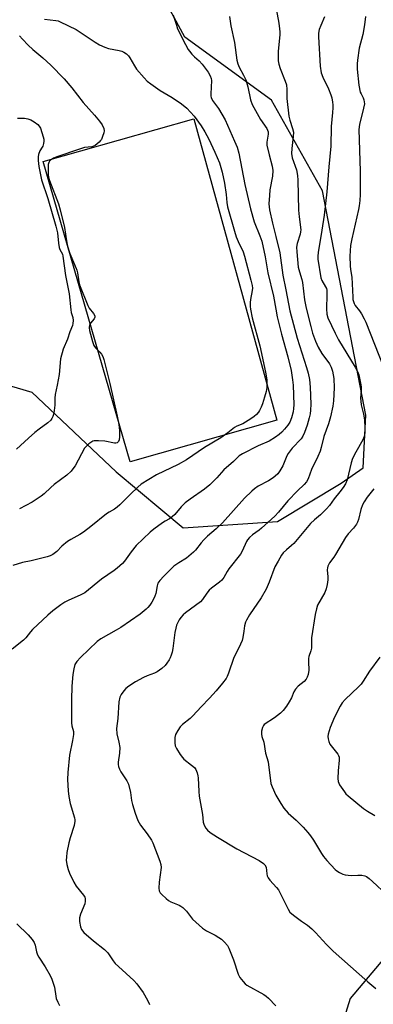
# Model space of a CAD drawing. Units: inches. Extents: x 1303764 to 1309765, y 541448 to 545448.
# Drawn here: x 1308869 to 1309004, y 542235 to 542611 of the extents above; entities that cross this region are included whole.
import ezdxf

# ---------------------------------------------------------------- set-up
doc = ezdxf.new("R2010")
doc.units = ezdxf.units.IN
doc.header["$MEASUREMENT"] = 0
for name, color, linetype in [('CULTRL-Pad', 6, 'Continuous'), ('NTRL-Trees', 3, 'Continuous'), ('Undefined', 1, 'Continuous')]:
    doc.layers.add(name, color=color, linetype=linetype)

msp = doc.modelspace()

# ---------------------------------------------------------------- linework, layer by layer
at = {"layer": 'CULTRL-Pad'}
msp.add_lwpolyline([(1308967.34, 542457.89), (1308911.32, 542442.04), (1308878.13, 542556.66), (1308935.69, 542573)], close=True, dxfattribs=at)
at = {"layer": 'NTRL-Trees'}
for points in [[(1308847, 542476.57), (1308873.8, 542468.65), (1308906.08, 542438.2), (1308931.66, 542416.88), (1308967.59, 542419.32), (1308991.95, 542433.94), (1309000.4, 542439.76), (1309001.4, 542459.8), (1308984.85, 542545.53), (1308965.3, 542580.13), (1308932.21, 542604.19), (1308921.68, 542623.74), (1308917.17, 542653.82), (1308906.64, 542688.42), (1308897.62, 542738.05), (1308879.57, 542775.65), (1308831.44, 542786.18)], [(1309264.4, 542169.1), (1309243.57, 542219.1), (1309222.73, 542264.94), (1309180.38, 542289.84), (1309145.79, 542274.8), (1309112.47, 542261.59), (1309060.06, 542267.28), (1309011.93, 542256.75), (1308995.38, 542237.2), (1308981.85, 542193.58), (1308973.51, 542182.93), (1308982.21, 542169.01), (1309013.27, 542136.73), (1309015.7, 542115.41), (1309001.09, 542072.78), (1308991.34, 542041.11), (1308987.69, 542003.96), (1309008.39, 541975.33), (1309035.19, 541945.49), (1309038.85, 541916.26)]]:
    msp.add_lwpolyline(points, dxfattribs=at)
at = {"layer": 'Undefined'}
for points, elevation in [([(1308927.79, 542612.63), (1308929.01, 542608.73), (1308929.51, 542607.36), (1308932.5, 542601.33), (1308933.47, 542599.53), (1308933.98, 542598.83), (1308934.93, 542597.75), (1308935.94, 542596.72), (1308937.68, 542595.16), (1308938.88, 542593.86), (1308941.11, 542590.79), (1308941.97, 542589.36), (1308942.34, 542588.41), (1308942.46, 542587.62), (1308942.13, 542582.5), (1308942.17, 542581.67), (1308942.29, 542581.16), (1308942.85, 542580.01), (1308945.06, 542576.96), (1308947.63, 542572.64), (1308951.27, 542564.44), (1308952.19, 542562.19), (1308952.84, 542559.89), (1308955.23, 542547.96), (1308957.36, 542538.61), (1308958.75, 542533.63), (1308960.96, 542528.34), (1308961.6, 542526.23), (1308962.97, 542520.31), (1308963.99, 542514.23), (1308966.17, 542505.25), (1308966.95, 542500.29), (1308967.53, 542497.4), (1308969.23, 542490.74), (1308971.63, 542482.1), (1308972.81, 542476.85), (1308973.41, 542473.37), (1308973.65, 542471.3), (1308973.92, 542463.82), (1308973.82, 542462.44), (1308973.59, 542461.09), (1308972.94, 542458.8), (1308972.31, 542457.21), (1308971.6, 542456.07), (1308970.38, 542454.56), (1308969.28, 542453.38), (1308968.28, 542452.47), (1308966.94, 542451.43), (1308964.49, 542449.95), (1308960.28, 542448.2), (1308954.25, 542445.12), (1308953.05, 542444.39), (1308950.86, 542442.17), (1308947.1, 542438.93), (1308944.48, 542435.89), (1308941.81, 542433.2), (1308939.71, 542431.6), (1308934.25, 542427.8), (1308932.42, 542426.4), (1308930.85, 542424.89), (1308928.44, 542421.99), (1308927.44, 542421.02), (1308926.35, 542420.28), (1308924.72, 542419.42), (1308923.74, 542418.81), (1308920.38, 542416.36), (1308919.01, 542415.25), (1308913.72, 542410.14), (1308911.71, 542407.63), (1308909.24, 542404.11), (1308908.42, 542403.26), (1308906.43, 542401.48), (1308905.28, 542400.56), (1308902.78, 542398.95), (1308900.41, 542397.18), (1308894.1, 542392.05), (1308892.58, 542391.22), (1308887.74, 542389.13), (1308886.43, 542388.49), (1308884.95, 542387.48), (1308881.84, 542385.15), (1308879.88, 542383.47), (1308874.12, 542378.03), (1308873.31, 542377.16), (1308871.52, 542374.89), (1308870.66, 542373.96), (1308866.24, 542370.5)], 468), ([(1308949.28, 542612.08), (1308949.88, 542608.52), (1308951.24, 542602.12), (1308952.17, 542595.42), (1308952.48, 542594), (1308953.05, 542592.69), (1308954.72, 542589.7), (1308955.49, 542587.88), (1308956.35, 542585.2), (1308957.35, 542580.28), (1308957.96, 542578.52), (1308961.15, 542572.71), (1308963.61, 542569.26), (1308964.05, 542568.07), (1308964.12, 542567.09), (1308963.55, 542564.11), (1308963.56, 542562.97), (1308964.43, 542559.31), (1308965.65, 542554.96), (1308965.87, 542553.33), (1308965.75, 542551.13), (1308964.77, 542545.84), (1308964.53, 542543.77), (1308964.34, 542540.5), (1308964.59, 542538.23), (1308965.68, 542533.11), (1308967.07, 542528.13), (1308968.49, 542521.86), (1308969.69, 542513.37), (1308970.89, 542507.72), (1308972.39, 542499.74), (1308975.11, 542489.28), (1308978.69, 542478.08), (1308979.34, 542475.84), (1308979.86, 542473.43), (1308980.16, 542470.6), (1308980.44, 542464.11), (1308980.28, 542461.77), (1308980.07, 542460.32), (1308979.74, 542458.88), (1308978.93, 542456.05), (1308978.01, 542453.25), (1308977.38, 542451.82), (1308976.71, 542450.81), (1308973.29, 542447.23), (1308971.75, 542445.27), (1308971.25, 542444.31), (1308969.62, 542440.57), (1308968.52, 542438.63), (1308967.73, 542437.51), (1308966.81, 542436.56), (1308965.96, 542435.89), (1308964.16, 542434.81), (1308960.31, 542432.74), (1308958.89, 542431.77), (1308957.78, 542430.89), (1308954.99, 542428.11), (1308946.7, 542418.7), (1308944.28, 542416.46), (1308940.93, 542413.67), (1308939.46, 542412.21), (1308938.48, 542411.11), (1308936.32, 542408.35), (1308935.54, 542407.51), (1308932.93, 542405.3), (1308929.9, 542403.47), (1308928.04, 542402.18), (1308924.2, 542398.45), (1308922.66, 542396.78), (1308921.98, 542395.68), (1308921.69, 542394.67), (1308921.18, 542391.78), (1308920.85, 542390.77), (1308920.32, 542389.58), (1308919.66, 542388.48), (1308918.83, 542387.3), (1308918.11, 542386.41), (1308917.49, 542385.78), (1308915.23, 542383.89), (1308907.75, 542378.85), (1308906.01, 542377.76), (1308900.14, 542374.41), (1308898.75, 542373.49), (1308892.36, 542367.29), (1308890.99, 542365.76), (1308890.27, 542364.64), (1308889.79, 542363.05), (1308889.42, 542360.8), (1308889.05, 542356.38), (1308888.91, 542351.15), (1308889.01, 542342.36), (1308889.15, 542341.24), (1308889.7, 542339.04), (1308889.77, 542337.98), (1308889.4, 542335.67), (1308888.22, 542330.1), (1308887.59, 542323.43), (1308887.45, 542320.81), (1308887.65, 542316.48), (1308887.93, 542314.31), (1308888.49, 542311.61), (1308890.1, 542306.18), (1308890.25, 542305.36), (1308890.25, 542304.82), (1308889.92, 542303.2), (1308888.48, 542298.52), (1308887.99, 542296.54), (1308887.24, 542292.83), (1308887.02, 542291.1), (1308886.97, 542289.95), (1308887.19, 542288.27), (1308887.66, 542286.35), (1308888.21, 542284.99), (1308889.83, 542281.52), (1308890.73, 542280), (1308893.56, 542276.53), (1308894.01, 542275.78), (1308894.2, 542275.26), (1308894.24, 542274.27), (1308894.01, 542273.23), (1308892.46, 542269.36), (1308892.06, 542267.97), (1308892.07, 542266.54), (1308892.38, 542264.53), (1308892.81, 542263.48), (1308893.68, 542262.38), (1308897.34, 542259.19), (1308901.61, 542255.89), (1308902.81, 542254.53), (1308904.92, 542251.46), (1308905.65, 542250.56), (1308906.94, 542249.31), (1308912.78, 542244.02), (1308913.96, 542242.78), (1308916.35, 542239.46), (1308918.03, 542236.48), (1308918.76, 542234.9)], 466), ([(1308967.24, 542614.27), (1308968.01, 542610.3), (1308968.25, 542608.56), (1308968.48, 542606.22), (1308968.51, 542605.05), (1308967.92, 542598.88), (1308967.85, 542596.61), (1308967.91, 542595.2), (1308968.21, 542593.85), (1308968.7, 542592.25), (1308970.63, 542587.35), (1308971.07, 542585.96), (1308971.25, 542584.19), (1308971.27, 542580.73), (1308971.96, 542574.07), (1308972.3, 542572.47), (1308973.41, 542569.25), (1308973.72, 542567.93), (1308973.68, 542566.29), (1308973.07, 542561.66), (1308973.05, 542559.7), (1308973.28, 542558.16), (1308974.85, 542553.52), (1308975.33, 542551.36), (1308975.43, 542549.6), (1308975.66, 542538.19), (1308975.88, 542535.55), (1308976.52, 542530.59), (1308976.49, 542529.8), (1308976.35, 542529.02), (1308975.16, 542525.41), (1308974.93, 542523.96), (1308975, 542522.22), (1308975.6, 542516.4), (1308976.01, 542514.57), (1308976.93, 542511.7), (1308977.2, 542510.56), (1308977.96, 542503.87), (1308978.56, 542500.7), (1308980.32, 542493.65), (1308981.04, 542491.19), (1308982.1, 542488.15), (1308983.16, 542485.81), (1308984.61, 542483.45), (1308987.46, 542479.45), (1308988.17, 542478.24), (1308988.7, 542476.69), (1308989.21, 542473.9), (1308989.32, 542470.26), (1308989.09, 542465.34), (1308988.79, 542463.32), (1308987.95, 542459.24), (1308987.11, 542456.49), (1308985.36, 542451.76), (1308984.32, 542447.49), (1308983.9, 542446.14), (1308983.04, 542444.03), (1308980.68, 542439.07), (1308979.37, 542435.59), (1308978.77, 542434.43), (1308977.89, 542433.38), (1308975.33, 542430.95), (1308971.63, 542427.21), (1308968.06, 542422.77), (1308966.69, 542421.27), (1308961.58, 542416.66), (1308960.7, 542415.99), (1308958.08, 542414.22), (1308956.93, 542413.17), (1308956.25, 542412.3), (1308955.82, 542411.56), (1308954.15, 542407.9), (1308953.51, 542406.75), (1308949.05, 542401.14), (1308948.41, 542400.18), (1308947.12, 542397.85), (1308946.33, 542396.81), (1308945.5, 542396.06), (1308942.44, 542393.84), (1308941.56, 542393.09), (1308940.67, 542391.96), (1308939.03, 542389.51), (1308938.27, 542388.63), (1308932.47, 542384.38), (1308931.58, 542383.61), (1308930.7, 542382.6), (1308930.09, 542381.68), (1308929.44, 542380.44), (1308929.12, 542379.65), (1308928.8, 542378.53), (1308928.47, 542376.82), (1308927.63, 542370.74), (1308927.35, 542369.33), (1308927.05, 542368.25), (1308926.65, 542367.21), (1308926.24, 542366.44), (1308925.43, 542365.22), (1308924.71, 542364.33), (1308923.5, 542363.13), (1308921.67, 542361.81), (1308920.63, 542361.31), (1308917.86, 542360.33), (1308916.51, 542359.72), (1308913.38, 542358), (1308910.91, 542356.37), (1308909.74, 542355.46), (1308908.94, 542354.6), (1308907.88, 542353.2), (1308907.37, 542352.18), (1308907.07, 542350.47), (1308906.6, 542344.04), (1308906.1, 542340.25), (1308906.26, 542338.2), (1308907.09, 542335.05), (1308907.41, 542333.03), (1308907.29, 542330.76), (1308906.82, 542327.36), (1308906.83, 542326.51), (1308906.94, 542325.68), (1308907.29, 542324.66), (1308907.79, 542323.68), (1308910.12, 542320.26), (1308910.75, 542318.96), (1308911.53, 542315.83), (1308911.94, 542312.68), (1308912.23, 542311.26), (1308913.26, 542307.87), (1308914.36, 542305.13), (1308915.29, 542303.31), (1308917.89, 542300.06), (1308919.56, 542297.58), (1308920.06, 542296.51), (1308922.73, 542289.57), (1308923.05, 542288.27), (1308923.15, 542287.19), (1308922.39, 542281.59), (1308922.28, 542279.27), (1308922.45, 542278.2), (1308922.87, 542277.51), (1308923.43, 542276.88), (1308925.08, 542275.27), (1308925.96, 542274.54), (1308926.94, 542274), (1308930.06, 542272.78), (1308930.77, 542272.41), (1308931.45, 542271.9), (1308932.89, 542270.42), (1308935.23, 542267.45), (1308938.98, 542263.93), (1308940.52, 542262.94), (1308943.79, 542261.3), (1308945.27, 542260.47), (1308946.2, 542259.82), (1308947.41, 542258.67), (1308948.51, 542257.42), (1308949.08, 542256.41), (1308950.81, 542251.94), (1308952.64, 542246.49), (1308953.32, 542245.22), (1308954.51, 542243.57), (1308955.27, 542242.7), (1308955.93, 542242.17), (1308962.38, 542238.71), (1308963.36, 542238.08), (1308964.21, 542237.32), (1308966.95, 542234.39)], 464), ([(1308985.65, 542611.88), (1308984.18, 542608.64), (1308983.59, 542607.08), (1308983.34, 542605.75), (1308983.32, 542604.32), (1308984, 542593.16), (1308984.33, 542590.56), (1308984.9, 542588.89), (1308987.12, 542584.51), (1308988.04, 542582.13), (1308988.34, 542581.04), (1308988.63, 542579.39), (1308988.76, 542578.29), (1308988.78, 542577.16), (1308988.7, 542575.45), (1308988.18, 542570.06), (1308987.99, 542562.58), (1308987.26, 542554.67), (1308986.51, 542545.16), (1308985.52, 542536.21), (1308984.64, 542530.49), (1308983.18, 542522.01), (1308983.03, 542520.59), (1308983.03, 542519.48), (1308984.18, 542512.26), (1308984.63, 542511.21), (1308985.99, 542508.91), (1308986.3, 542508.16), (1308986.43, 542507.61), (1308986.5, 542505.84), (1308986.3, 542500.42), (1308986.53, 542498.38), (1308986.91, 542497.05), (1308989.65, 542491.16), (1308990.95, 542488.64), (1308997.36, 542478.24), (1308998.26, 542476.54), (1308998.71, 542475.2), (1308999.4, 542472.06), (1308999.63, 542470.63), (1308999.64, 542469.46), (1308999.39, 542466.31), (1308999.42, 542465.21), (1308999.62, 542463.81), (1309000.48, 542460.24), (1309000.85, 542458.09), (1309001.03, 542455.16), (1309000.98, 542453.07), (1309000.7, 542451.77), (1309000.23, 542450.5), (1308997.55, 542445.75), (1308996.34, 542443.27), (1308995.84, 542441.62), (1308994.23, 542435.21), (1308993.57, 542433.67), (1308992.74, 542432.21), (1308991.5, 542430.58), (1308989.28, 542427.96), (1308987.48, 542425.43), (1308986.35, 542424.1), (1308984.11, 542421.8), (1308981.78, 542419.89), (1308980.3, 542418.51), (1308973.86, 542410.92), (1308973.04, 542410.13), (1308971.06, 542408.49), (1308969.86, 542407.3), (1308969.19, 542406.39), (1308967.89, 542404.17), (1308966.69, 542401.89), (1308964.5, 542396.13), (1308963.29, 542393.42), (1308961.36, 542390.14), (1308956.95, 542383.63), (1308955.75, 542381.6), (1308955.43, 542380.78), (1308955.09, 542379.37), (1308954.73, 542377.37), (1308954.42, 542374.91), (1308954.12, 542373.84), (1308952.89, 542370.98), (1308950.95, 542367.37), (1308948.93, 542361.38), (1308948.39, 542360.05), (1308947.98, 542359.33), (1308946.7, 542357.58), (1308944.27, 542354.64), (1308941.63, 542351.78), (1308938.44, 542348.52), (1308935.36, 542345), (1308934.32, 542344.01), (1308931.42, 542341.69), (1308930.47, 542340.81), (1308929.52, 542339.49), (1308928.73, 542337.98), (1308928.47, 542336.85), (1308928.38, 542334.79), (1308928.58, 542333.67), (1308929.09, 542332.61), (1308930.5, 542330.32), (1308931.35, 542329.11), (1308931.93, 542328.53), (1308934.84, 542326.25), (1308935.93, 542325.28), (1308936.44, 542324.6), (1308936.97, 542323.31), (1308937.25, 542322.21), (1308937.35, 542321.35), (1308937.58, 542316.13), (1308937.74, 542314.4), (1308938.95, 542307.42), (1308939.3, 542304.48), (1308939.61, 542303.38), (1308940.24, 542302.13), (1308940.92, 542301.35), (1308941.98, 542300.51), (1308944.69, 542298.7), (1308952.15, 542294.26), (1308960.63, 542289.81), (1308962.35, 542288.74), (1308962.86, 542288.17), (1308963.27, 542287.29), (1308963.52, 542284.8), (1308963.73, 542284.01), (1308964.03, 542283.26), (1308964.67, 542282.33), (1308967.26, 542279.55), (1308967.97, 542278.64), (1308969.19, 542276.37), (1308971.66, 542271.28), (1308972.41, 542270.14), (1308973.74, 542269), (1308976.82, 542266.71), (1308979.06, 542265.2), (1308980.75, 542263.77), (1308982.18, 542262.38), (1308986.32, 542257.8), (1308988.97, 542255.2), (1309002.09, 542243.47), (1309005.15, 542241.02)], 462), ([(1309001.21, 542612.01), (1309000.91, 542608.84), (1309000.23, 542605.24), (1308998.9, 542599.97), (1308998.24, 542595.41), (1308998.12, 542593.96), (1308998.12, 542591.9), (1308998.73, 542585.8), (1308999.27, 542583.23), (1308999.57, 542582.48), (1309000.37, 542580.97), (1309000.63, 542580.24), (1309000.78, 542579.49), (1309000.82, 542578.7), (1309000.53, 542577.04), (1308998.99, 542570.81), (1308998.77, 542568.91), (1308999.26, 542553), (1308999.22, 542544.06), (1308999.1, 542541.76), (1308998.88, 542539.79), (1308998.62, 542538.37), (1308996.03, 542527.13), (1308995.57, 542524.69), (1308995.24, 542520.61), (1308995.35, 542516.91), (1308995.49, 542515.49), (1308996.05, 542512.59), (1308996.37, 542504.9), (1308996.47, 542504.05), (1308996.67, 542503.26), (1308996.95, 542502.51), (1308997.34, 542501.78), (1308998.93, 542499.75), (1308999.74, 542498.51), (1309000.76, 542496.68), (1309001.38, 542495.35), (1309008.05, 542478.56)], 460), ([(1308878.69, 542611), (1308883.01, 542610.57), (1308883.85, 542610.37), (1308884.66, 542610.05), (1308890.73, 542607.11), (1308897.98, 542602.26), (1308899.61, 542601.31), (1308901.72, 542600.37), (1308903.07, 542599.87), (1308907.12, 542599.09), (1308908.25, 542598.79), (1308909.01, 542598.42), (1308909.92, 542597.76), (1308910.76, 542597), (1308911.29, 542596.32), (1308913.03, 542593.22), (1308913.84, 542592), (1308916.69, 542588.65), (1308917.89, 542587.38), (1308919.26, 542586.3), (1308922.82, 542583.78), (1308927.42, 542581.09), (1308931, 542578.75), (1308933.02, 542577.03), (1308935.84, 542574), (1308938.54, 542570.27), (1308939.94, 542568.08), (1308941.41, 542565.2), (1308943.73, 542560.27), (1308945.48, 542556.14), (1308946.51, 542552.63), (1308947.41, 542548.49), (1308948.03, 542544.16), (1308948.24, 542541.04), (1308948.61, 542539.35), (1308951.23, 542530.12), (1308951.92, 542527.97), (1308952.6, 542526.15), (1308954.47, 542522.17), (1308955.09, 542520.58), (1308957.5, 542511.38), (1308957.95, 542509.39), (1308958.06, 542508.32), (1308958.01, 542507.47), (1308957.37, 542504.01), (1308957.24, 542502.86), (1308957.22, 542501.41), (1308957.36, 542500.29), (1308958.03, 542496.97), (1308960.86, 542486.31), (1308963.11, 542476.22), (1308963.58, 542473.37), (1308963.57, 542470.48), (1308963.3, 542468.83), (1308962.72, 542466.69), (1308961.92, 542464.19), (1308961.41, 542462.87), (1308960.8, 542461.66), (1308960.37, 542460.97), (1308959.61, 542460.11), (1308958.75, 542459.34), (1308957.44, 542458.4), (1308954.44, 542456.58), (1308952.11, 542455.61), (1308951.26, 542455.17), (1308948.65, 542453.06), (1308946.03, 542451.21), (1308939.73, 542447.46), (1308932.87, 542442.84), (1308929.68, 542441.07), (1308921.42, 542437.12), (1308915.61, 542433.45), (1308914.24, 542432.34), (1308911.46, 542429.73), (1308907.44, 542425.64), (1308906.42, 542424.72), (1308905.35, 542423.95), (1308903.3, 542422.84), (1308902.32, 542422.19), (1308896.4, 542417.29), (1308893.56, 542415.24), (1308892.1, 542414.28), (1308888.68, 542412.43), (1308887.47, 542411.63), (1308885.26, 542409.85), (1308883.31, 542407.81), (1308881.77, 542406.66), (1308880.78, 542406.15), (1308879.65, 542405.79), (1308873.56, 542404.27), (1308870.25, 542403.63), (1308866.57, 542402.5)], 470), ([(1308869.11, 542604.75), (1308870.21, 542603.42), (1308872.43, 542601.1), (1308874.17, 542599.5), (1308877.95, 542596.31), (1308881.01, 542593.55), (1308886.15, 542588.21), (1308889.06, 542584.81), (1308893.44, 542579.22), (1308897.79, 542574.38), (1308899.68, 542572.09), (1308900.72, 542570.66), (1308901.3, 542569.32), (1308901.4, 542568.48), (1308901.26, 542567.63), (1308900.83, 542566.22), (1308900.38, 542565.15), (1308900.06, 542564.68), (1308899.49, 542564.07), (1308897.94, 542562.84), (1308896.69, 542562.29), (1308893.92, 542562.01), (1308892, 542561.47), (1308883.38, 542558.5), (1308882.1, 542557.93), (1308880.97, 542557.18), (1308880.6, 542556.79), (1308880.3, 542556.32), (1308880.04, 542555.53), (1308880, 542554.37), (1308880.11, 542551.78), (1308880.22, 542550.7), (1308880.55, 542549.47), (1308883.94, 542540.5), (1308884.67, 542538.31), (1308886.33, 542531.5), (1308887, 542526.45), (1308887.45, 542524.41), (1308888.3, 542521.59), (1308890.1, 542517.42), (1308890.94, 542515.25), (1308891.21, 542514.15), (1308891.78, 542510.78), (1308892.08, 542509.57), (1308895.16, 542501.73), (1308895.77, 542500.77), (1308897.33, 542498.71), (1308897.84, 542497.78), (1308897.89, 542497.32), (1308897.64, 542496.64), (1308896.23, 542494.93), (1308895.81, 542494.24), (1308895.65, 542493.32), (1308895.79, 542492.22), (1308896.94, 542487.96), (1308897.49, 542486.47), (1308898.16, 542485.53), (1308899.81, 542483.86), (1308900.36, 542483.19), (1308900.89, 542482.24), (1308901.28, 542481.16), (1308903.59, 542471.96), (1308906.46, 542459.53), (1308907.02, 542456.35), (1308907.28, 542454), (1308907.24, 542451.61), (1308907.12, 542450.46), (1308906.85, 542449.74), (1308906.36, 542449.29), (1308905.89, 542449.19), (1308905.37, 542449.21), (1308901.66, 542449.9), (1308899.31, 542450.09), (1308898.15, 542450.11), (1308897.59, 542450.05), (1308897.06, 542449.88), (1308896.32, 542449.44), (1308895.61, 542448.91), (1308894.52, 542447.9), (1308893.99, 542447.21), (1308890.31, 542440.55), (1308889.53, 542439.33), (1308888.81, 542438.47), (1308887.18, 542436.91), (1308882.28, 542433.38), (1308881.04, 542432.28), (1308878.5, 542429.8), (1308877.36, 542428.92), (1308874, 542426.69), (1308869.09, 542424.12)], 472), ([(1308868.37, 542573.28), (1308870.97, 542573.22), (1308872.33, 542572.99), (1308873.37, 542572.66), (1308874.64, 542571.91), (1308876.06, 542570.82), (1308876.65, 542570.19), (1308877.06, 542569.44), (1308878.17, 542566.08), (1308878.37, 542565.24), (1308878.42, 542564.41), (1308878.3, 542563.63), (1308877.99, 542562.61), (1308877.76, 542562.14), (1308876.83, 542560.72), (1308876.36, 542559.37), (1308876.27, 542558.53), (1308876.25, 542557.1), (1308876.44, 542554.83), (1308877.55, 542549.71), (1308879.96, 542542.61), (1308883.03, 542532.02), (1308883.55, 542529.49), (1308884.01, 542525.54), (1308884.3, 542523.9), (1308884.56, 542523.12), (1308885.47, 542521.36), (1308885.71, 542520.53), (1308886.71, 542513.19), (1308888.03, 542506.15), (1308888.68, 542500.07), (1308888.88, 542499.1), (1308889.45, 542497.21), (1308889.58, 542496.05), (1308889.5, 542494.89), (1308889.31, 542494.05), (1308888.31, 542491.62), (1308887.4, 542488.83), (1308885.84, 542485.09), (1308884.78, 542481.42), (1308884.58, 542479.99), (1308884.44, 542476.81), (1308884.29, 542475.37), (1308883.54, 542471.33), (1308882.72, 542467.7), (1308882.61, 542466.33), (1308882.54, 542463.64), (1308882.25, 542460.68), (1308881.87, 542459.32), (1308881.51, 542458.61), (1308881.05, 542457.96), (1308879.96, 542456.96), (1308876.58, 542454.48), (1308874.98, 542453.19), (1308872.54, 542451.1), (1308867.91, 542446.93)], 474), ([(1309004.38, 542431.74), (1309001.92, 542428.49), (1309000.81, 542426.8), (1309000.11, 542425.57), (1308999.42, 542423.84), (1308998.58, 542420.05), (1308998.24, 542418.98), (1308997.88, 542418.23), (1308996.73, 542416.66), (1308994.67, 542414.51), (1308993.64, 542413.15), (1308989.85, 542406.62), (1308989.21, 542405.67), (1308987.48, 542403.47), (1308986.87, 542402.18), (1308986.73, 542401.63), (1308986.68, 542400.77), (1308986.85, 542398.12), (1308986.84, 542396.95), (1308986.59, 542395.21), (1308986.22, 542393.49), (1308985.68, 542392.16), (1308982.97, 542387.27), (1308982.52, 542385.93), (1308982.02, 542383.72), (1308980.67, 542374.81), (1308980.59, 542373.65), (1308980.66, 542371.79), (1308980.61, 542370.95), (1308980.36, 542369.82), (1308979.66, 542367.72), (1308979.51, 542366.94), (1308979.45, 542365.63), (1308979.6, 542362.47), (1308979.34, 542360.84), (1308979.01, 542359.81), (1308978.57, 542359.08), (1308977.84, 542358.19), (1308975.58, 542356.38), (1308974.5, 542355.2), (1308973.94, 542354.27), (1308972.93, 542351.92), (1308972.14, 542350.45), (1308971.04, 542348.78), (1308969.8, 542347.16), (1308968.75, 542346.14), (1308966.48, 542344.26), (1308962.6, 542341.71), (1308962.24, 542341.31), (1308961.88, 542340.57), (1308961.56, 542339.17), (1308961.52, 542338.03), (1308961.72, 542337.19), (1308962.46, 542334.98), (1308963.03, 542330.81), (1308964.06, 542327.44), (1308965.15, 542319.28), (1308965.58, 542317.92), (1308967.07, 542314.79), (1308968.94, 542311.53), (1308970.06, 542309.86), (1308971.68, 542307.88), (1308974.72, 542305.28), (1308975.94, 542304.14), (1308977.51, 542302.56), (1308979.22, 542300.58), (1308980.31, 542299.22), (1308981.41, 542297.65), (1308984.4, 542292.56), (1308985.2, 542291.32), (1308986.51, 542289.78), (1308989.68, 542286.39), (1308990.35, 542285.84), (1308991.33, 542285.25), (1308992.62, 542284.62), (1308993.44, 542284.36), (1308995.8, 542284.14), (1308998.39, 542284.22), (1308999.88, 542284.18), (1309001.01, 542283.99), (1309001.66, 542283.67), (1309002.61, 542282.99), (1309003.97, 542281.84), (1309009.38, 542276.69)], 460), ([(1309006.73, 542367.45), (1309002.81, 542362.17), (1309000.36, 542358.28), (1308999.57, 542357.2), (1308998.58, 542356.15), (1308993.47, 542351.32), (1308992.32, 542350.06), (1308991.56, 542348.79), (1308989.46, 542344.51), (1308987.81, 542340.55), (1308986.95, 542338.06), (1308986.87, 542337.2), (1308986.94, 542336.34), (1308987.19, 542335.22), (1308987.68, 542334.27), (1308988.61, 542332.93), (1308990.68, 542330.41), (1308990.98, 542329.93), (1308991.2, 542329.33), (1308991.26, 542328.19), (1308990.78, 542324.04), (1308990.63, 542321.12), (1308990.76, 542320), (1308991.38, 542318.7), (1308993.21, 542316), (1308993.78, 542315.33), (1308994.64, 542314.53), (1309000.47, 542309.63), (1309001.96, 542308.66), (1309004.8, 542307.04)], 458), ([(1308868.06, 542265.62), (1308872.46, 542261.43), (1308873.92, 542259.7), (1308874.69, 542258.55), (1308875.07, 542257.46), (1308875.58, 542254.93), (1308875.93, 542253.86), (1308876.5, 542252.87), (1308878.91, 542249.22), (1308880.83, 542245.86), (1308881.48, 542244.53), (1308882.44, 542241.5), (1308882.96, 542238.03), (1308883.16, 542237.17), (1308883.68, 542235.78), (1308884.35, 542234.47)], 468)]:
    msp.add_lwpolyline(points, dxfattribs=dict(at, elevation=elevation))

doc.saveas('drawing.dxf')
